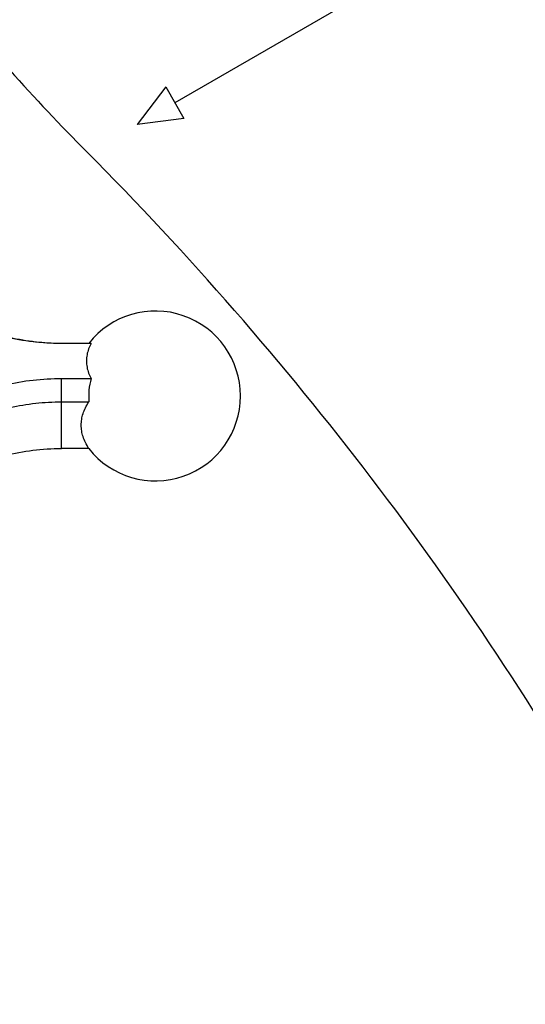
# Model space of a CAD drawing. Units: inches. Extents: x 27992 to 28926, y -2786 to -2250.
# Drawn here: x 28144 to 28175, y -2566 to -2506 of the extents above; entities that cross this region are included whole.
import ezdxf

# ---------------------------------------------------------------- set-up
doc = ezdxf.new("R2010")
doc.units = ezdxf.units.IN
doc.header["$LTSCALE"] = 1.21
doc.header["$MEASUREMENT"] = 0
doc.header["$PDMODE"] = 3
doc.header["$PDSIZE"] = 0.3125
doc.layers.get('0').update_dxf_attribs({"linetype": 'CONTINUOUS'})
doc.layers.get('Defpoints').update_dxf_attribs({"linetype": 'CONTINUOUS', "lineweight": 50})
doc.layers.add('02___PRT_ALL_AXES', color=7, linetype='CONTINUOUS')
doc.layers.add('LK_DXF_CONTINUOUS_LINE', color=7, linetype='CONTINUOUS')
doc.styles.get("Standard").update_dxf_attribs({"font": 'ARIAL.TTF'})
doc.dimstyles.new('2', dxfattribs={"dimscale": 1.8, "dimtxt": 8.5, "dimasz": 5, "dimexe": 2, "dimexo": 0, "dimgap": 1, "dimtad": 1, "dimdec": 1, "dimdsep": 46, "dimtxsty": 'Standard', "dimcen": 0, "dimclrt": 7, "dimadec": 1, "dimazin": 2, "dimtfac": 1, "dimtdec": 1, "dimtofl": 0, "dimtmove": 0, "dimatfit": 3, "dimfxl": 6.336, "dimtolj": 1, "dimtzin": 0, "dimlwd": -1, "dimlwe": -1, "dimarcsym": 0})

# ---------------------------------------------------------------- blocks, each defined once
blk = doc.blocks.new('*D1')
at = {"color": 0}
for p, q in [((28096.883, -2597.823), (28096.883, -2446.077)), ((28332.883, -2597.823), (28332.883, -2446.077)), ((28096.883, -2449.677), (28043.529, -2449.677)), ((28323.883, -2449.677), (28105.883, -2449.677))]:
    blk.add_line(p, q, dxfattribs=at)
for points in [[(28105.883, -2448.177), (28105.883, -2451.177), (28096.883, -2449.677)], [(28323.883, -2448.177), (28323.883, -2451.177), (28332.883, -2449.677)]]:
    blk.add_solid(points, dxfattribs=at)
at = {"layer": 'Defpoints', "color": 0}
for p in [(28332.883, -2449.677), (28096.883, -2597.823), (28332.883, -2597.823)]:
    blk.add_point(p, dxfattribs=at)
at = {"color": 7, "insert": (28062.356, -2440.06), "char_height": 15.3, "attachment_point": 5}
blk.add_mtext('\\A1;236', dxfattribs=at)
blk = doc.blocks.new('*D2')
at = {"color": 0}
for p, q in [((28124.883, -2506.409), (28124.883, -2483.239)), ((28304.883, -2512.365), (28304.883, -2483.239)), ((28124.883, -2486.839), (28042.711, -2486.839)), ((28295.883, -2486.839), (28133.883, -2486.839))]:
    blk.add_line(p, q, dxfattribs=at)
for points in [[(28133.883, -2485.339), (28133.883, -2488.339), (28124.883, -2486.839)], [(28295.883, -2485.339), (28295.883, -2488.339), (28304.883, -2486.839)]]:
    blk.add_solid(points, dxfattribs=at)
at = {"layer": 'Defpoints', "color": 0}
for p in [(28304.883, -2486.839), (28124.883, -2506.409), (28304.883, -2512.365)]:
    blk.add_point(p, dxfattribs=at)
at = {"color": 7, "insert": (28060.667, -2477.228), "char_height": 15.3, "attachment_point": 5}
blk.add_mtext('\\A1;180', dxfattribs=at)
blk = doc.blocks.new('*D4')
at = {"color": 0}
for p, q in [((28306.559, -2249.805), (28008.463, -2249.805)), ((28012.063, -2702.607), (28012.063, -2258.805)), ((28124.271, -2711.607), (28008.463, -2711.607))]:
    blk.add_line(p, q, dxfattribs=at)
for points in [[(28010.563, -2258.805), (28013.563, -2258.805), (28012.063, -2249.805)], [(28010.563, -2702.607), (28013.563, -2702.607), (28012.063, -2711.607)]]:
    blk.add_solid(points, dxfattribs=at)
at = {"layer": 'Defpoints', "color": 0}
for p in [(28012.063, -2249.805), (28306.559, -2249.805), (28124.271, -2711.607)]:
    blk.add_point(p, dxfattribs=at)
at = {"color": 7, "insert": (28002.451, -2480.706), "char_height": 15.3, "attachment_point": 5, "rotation": 90}
blk.add_mtext('\\A1;456', dxfattribs=at)
blk = doc.blocks.new('A$C3E4F0011')
at = {"color": 7, "linetype": 'Continuous'}
for p, q in [((55.941, 25.08), (54.089, 25.08)), ((54.149, 22.958), (55.941, 22.958)), ((54.149, 18.716), (54.149, 22.958)), ((54.149, 21.544), (55.815, 21.544)), ((55.815, 18.716), (54.149, 18.716))]:
    blk.add_line(p, q, dxfattribs=at)
blk.add_arc((59.849, 21.898), 4.049, 164.81531, 185.0089, dxfattribs=at)
for points, start_tangent, end_tangent in [([(54.095, 25.08), (52.583, 25.167), (51.025, 25.434), (49.53, 25.879), (48.152, 26.492), (46.939, 27.251), (45.919, 28.134), (45.114, 29.12), (44.543, 30.187), (44.22, 31.31), (44.149, 32.151)], (-0.999993, 0.003816), (-0.000229, 1)), ([(54.089, 25.08), (52.428, 25.176), (50.714, 25.469), (49.069, 25.959), (47.554, 26.633), (46.218, 27.468), (45.096, 28.44), (44.277, 29.428)], (-0.999993, 0.003845), (-0.570632, 0.821206)), ([(55.941, 25.08), (55.792, 24.75), (55.697, 24.396), (55.663, 24.019)], (-0.477063, -0.878869), (0, -1)), ([(55.663, 24.019), (55.697, 23.642), (55.792, 23.288), (55.941, 22.958)], (0, -1), (0.477063, -0.878869)), ([(44.286, 11.737), (43.88, 12.393), (43.382, 13.589), (43.16, 14.842), (43.228, 16.107), (43.583, 17.342), (44.211, 18.515), (45.097, 19.599), (46.22, 20.571), (47.556, 21.406), (49.071, 22.08), (50.716, 22.57), (52.429, 22.863), (54.149, 22.958)], (-0.572452, 0.819938), (1, 0)), ([(44.149, 14.473), (44.221, 15.316), (44.543, 16.439), (45.115, 17.505), (45.92, 18.491), (46.94, 19.374), (48.155, 20.133), (49.532, 20.745), (51.027, 21.191), (52.584, 21.457), (54.149, 21.544)], (0.000239, 1), (1, 0)), ([(55.815, 18.716), (55.596, 19.084), (55.455, 19.433), (55.374, 19.779), (55.346, 20.13), (55.374, 20.481), (55.455, 20.827), (55.596, 21.176), (55.815, 21.544)], (-0.5741, 0.818785), (0.5741, 0.818785)), ([(44.344, 13.033), (44.752, 14.063), (45.489, 15.18), (46.489, 16.19), (47.721, 17.061), (49.149, 17.769), (50.729, 18.289), (52.413, 18.608), (54.149, 18.716)], (0.272592, 0.96213), (1, 0))]:
    blk.add_spline(points, degree=3, dxfattribs=dict(at, start_tangent=start_tangent, end_tangent=end_tangent))
at = {"layer": '02___PRT_ALL_AXES', "color": 7, "linetype": 'Continuous'}
blk.add_arc((59.849, 21.898), 5.15, 218.25551, 141.74449, dxfattribs=at)
blk = doc.blocks.new('A$C3E595A82')
at = {"color": 0}
blk.add_blockref('A$C3E4F0011', (-0.011, 27.225), dxfattribs=at)

msp = doc.modelspace()

# ---------------------------------------------------------------- linework, layer by layer
at = {"layer": 'LK_DXF_CONTINUOUS_LINE', "color": 7, "linetype": 'Continuous'}
for p, q in [((28167.903, -2502.761), (28153.409, -2511.129)), ((28152.856, -2510.171), (28151.115, -2512.453)), ((28152.856, -2510.171), (28153.961, -2512.085)), ((28153.962, -2512.086), (28151.115, -2512.453))]:
    msp.add_line(p, q, dxfattribs=at)
for centre, radius, start, end in [((28235.998, -2426.559), 124.082, 218.58368, 224.8771), ((28006.346, -2655.227), 200, 29.84104, 44.8771)]:
    msp.add_arc(centre, radius, start, end, dxfattribs=at)

# ---------------------------------------------------------------- block references
msp.add_blockref('A$C3E595A82', (28092.396, -2578.023))

# ---------------------------------------------------------------- dimensions: what is measured, and where the dimension line sits
dim = msp.add_linear_dim(base=(28012.063, -2249.805), p1=(28124.271, -2711.607), p2=(28306.559, -2249.805), angle=90, text='456', dimstyle='2')
dim.commit()
dim.dimension.update_dxf_attribs({"geometry": '*D4', "text_midpoint": (28002.451, -2480.706)})
for base, p1, p2, picture, middle in [((28332.883, -2449.677), (28096.883, -2597.823), (28332.883, -2597.823), '*D1', (28062.356, -2449.677)), ((28304.883, -2486.839), (28124.883, -2506.409), (28304.883, -2512.365), '*D2', (28060.667, -2486.839))]:
    dim = msp.add_linear_dim(base=base, p1=p1, p2=p2, dimstyle='2')
    dim.commit()
    dim.dimension.update_dxf_attribs({"geometry": picture, "text_midpoint": middle, "dimtype": 160})

doc.saveas('drawing.dxf')
